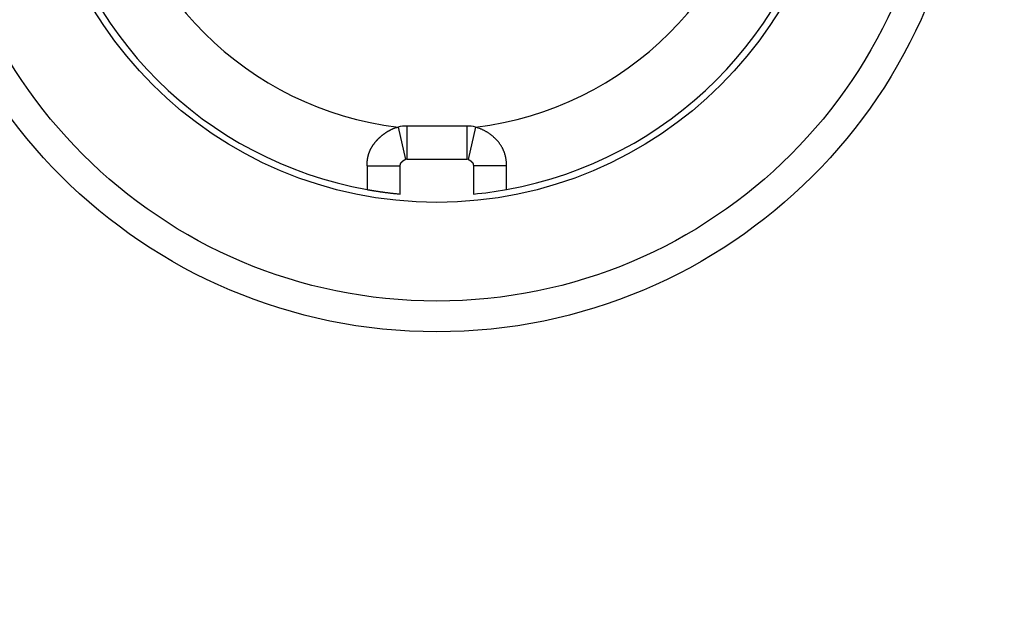
# Model space of a CAD drawing. Extents: x 49 to 411, y 8 to 276.
# Drawn here: x 284 to 299, y 96 to 105 of the extents above; entities that cross this region are included whole.
import ezdxf

# ---------------------------------------------------------------- set-up
doc = ezdxf.new("R2010")
doc.units = 0
doc.linetypes.add('HIDDENNEW0', pattern=[4.5, 1.5, -1.5, 1.5])
for name, color, linetype in [('5', 7, 'CONTINUOUS'), ('MUOTOVIIVAT', 40, 'HIDDENNEW0'), ('TANGVIIVATNONDEF', 3, 'HIDDENNEW0')]:
    doc.layers.add(name, color=color, linetype=linetype)
doc.styles.get("Standard").update_dxf_attribs({"font": 'monotxt.shx'})
doc.dimstyles.new('DSTYLE1', dxfattribs={"dimtxt": 3, "dimasz": 3, "dimexe": 3, "dimexo": 0, "dimgap": 2, "dimtad": 1, "dimrnd": 0.1, "dimzin": 11, "dimcen": 0.09, "dimazin": 3, "dimtp": 1, "dimtm": 1, "dimtfac": 1, "dimtofl": 0, "dimtmove": 0, "dimatfit": 3})

# ---------------------------------------------------------------- blocks, each defined once
blk = doc.blocks.new('_AH1')
at = {"color": 0, "linetype": 'CONTINUOUS'}
for p, q in [((-1, 0.166667), (0, 0)), ((-1, 0.166667), (-1, -0.166667)), ((0, 0), (-1, -0.166667)), ((0, 0), (-1, 0))]:
    blk.add_line(p, q, dxfattribs=at)
blk = doc.blocks.new('*D1991')
at = {"layer": '5', "color": 1, "linetype": 'CONTINUOUS'}
for p, q in [((242.68622, 154.70581), (242.68622, 167.02076)), ((338.68621, 70.955808), (338.68621, 167.02076)), ((242.68622, 164.02076), (290.68622, 164.02076)), ((338.68621, 164.02076), (290.68622, 164.02076))]:
    blk.add_line(p, q, dxfattribs=at)
at = {"layer": '5', "color": 1, "xscale": 3, "yscale": 3, "zscale": 3, "rotation": 180}
blk.add_blockref('_AH1', (242.68622, 164.02076), dxfattribs=at)
at = {"layer": '5', "color": 1, "xscale": 3, "yscale": 3, "zscale": 3}
blk.add_blockref('_AH1', (338.68621, 164.02076), dxfattribs=at)
at = {"layer": '5', "color": 1, "linetype": 'CONTINUOUS'}
blk.add_text('96', height=3, dxfattribs=at).set_placement((287.68622, 166.02176))

msp = doc.modelspace()

# ---------------------------------------------------------------- linework, layer by layer
at = {"layer": 'MUOTOVIIVAT', "color": 40, "linetype": 'CONTINUOUS'}
for p, q in [((291.13621, 103.30508), (290.23621, 103.30508)), ((289.63621, 102.70508), (289.63621, 102.34846)), ((291.73621, 102.34846), (291.73621, 102.70508))]:
    msp.add_line(p, q, dxfattribs=at)
for points in [[(289.63622, 102.70509), (289.63627, 102.71567, -0.003001862), (289.63644, 102.72623, -0.002912088), (289.63674, 102.73678, -0.003017789), (289.63718, 102.74731, -0.003346333), (289.63776, 102.75781, -0.003593905), (289.63849, 102.76829, -0.003818966), (289.63939, 102.77875, -0.004032933), (289.64046, 102.78917, -0.004286582), (289.64172, 102.79956, -0.004508477), (289.64317, 102.80993, -0.004751522), (289.64482, 102.82025, -0.004970631), (289.64667, 102.83054, -0.005219212), (289.64876, 102.84079, -0.005420087), (289.65106, 102.851, -0.005624842), (289.65361, 102.86116, -0.005679276), (289.65639, 102.87128, -0.005605431), (289.6594, 102.88135, -0.005543768), (289.66264, 102.89138, -0.005485068), (289.6661, 102.90135, -0.005427037), (289.66979, 102.91126, -0.005363296), (289.67371, 102.92113, -0.005302971), (289.67783, 102.93093, -0.005240235), (289.68219, 102.94067, -0.005180087), (289.68675, 102.95035, -0.005117756), (289.69152, 102.95997, -0.005058047), (289.69651, 102.96952, -0.00499704), (289.7017, 102.979, -0.004938476), (289.7071, 102.98841, -0.004879259), (289.7127, 102.99774, -0.004822258), (289.7185, 103.00701, -0.004765145), (289.7245, 103.01619, -0.004710291), (289.7307, 103.0253, -0.004656066), (289.73709, 103.03432, -0.004603061), (289.74367, 103.04326, -0.004550386), (289.75044, 103.05211, -0.004502012), (289.75739, 103.06088, -0.004457346), (289.76453, 103.06955, -0.004416208), (289.77186, 103.07814, -0.00437973), (289.77937, 103.08663, -0.00434053), (289.78705, 103.09504, -0.004302199), (289.79493, 103.10334, -0.004262044), (289.80297, 103.11156, -0.00422375), (289.8112, 103.11967, -0.00418331), (289.81961, 103.12769, -0.004144872), (289.82819, 103.13561, -0.004104351), (289.83695, 103.14342, -0.004066235), (289.84589, 103.15114, -0.004025609), (289.85499, 103.15876, -0.003987269), (289.86427, 103.16626, -0.003947661), (289.87372, 103.17367, -0.003911923), (289.88335, 103.18097, -0.003869925), (289.89314, 103.18816, -0.003826885), (289.9031, 103.19524, -0.003796069), (289.91322, 103.20221, -0.00378353), (289.92352, 103.20907, -0.003713485), (289.93398, 103.21582, -0.003590194), (289.94459, 103.22245, -0.003729369), (289.95539, 103.22897, -0.004154334), (289.96639, 103.23534, -0.00429217), (289.97751, 103.24154, -0.00429484), (289.98876, 103.24753, -0.005354117), (290.00042, 103.25337, -0.007236867), (290.01261, 103.25906, -0.005424248), (290.02419, 103.26428, -0.001080033), (290.03475, 103.2689, -0.008991737), (290.0489, 103.2741, -0.016862388), (290.07147, 103.28112, -0.008068084), (290.10148, 103.28974, -0.00409945)], [(291.73622, 102.70509), (291.73607, 102.71993, 0.005096388), (291.73564, 102.73472, 0.0050512), (291.7349, 102.74943, 0.005175648), (291.73385, 102.76407, 0.005490871), (291.73247, 102.77865, 0.005731216), (291.73076, 102.79315, 0.005945053), (291.72869, 102.80759, 0.006143594), (291.72627, 102.82195, 0.006368877), (291.72347, 102.83624, 0.00655514), (291.7203, 102.85046, 0.006747317), (291.71672, 102.86461, 0.006915586), (291.71274, 102.87868, 0.007106177), (291.70834, 102.89268, 0.007201461), (291.70353, 102.9066, 0.007248507), (291.69827, 102.92044, 0.007215936), (291.6926, 102.93419, 0.007128185), (291.68651, 102.94784, 0.00705308), (291.68, 102.96138, 0.006994032), (291.67307, 102.97481, 0.006929652), (291.66574, 102.98812, 0.006869846), (291.65799, 103.00129, 0.006807831), (291.64985, 103.01432, 0.006754523), (291.6413, 103.02721, 0.006697101), (291.63236, 103.03994, 0.006648676), (291.62301, 103.05251, 0.006595461), (291.61329, 103.06491, 0.006552322), (291.60317, 103.07712, 0.006503134), (291.59267, 103.08915, 0.006464502), (291.58178, 103.10098, 0.006419721), (291.57052, 103.11261, 0.006386923), (291.55888, 103.12402, 0.006343959), (291.54687, 103.13522, 0.006310819), (291.53449, 103.14618, 0.006277274), (291.52175, 103.15691, 0.006263224), (291.50864, 103.16739, 0.006210736), (291.49518, 103.17762, 0.006147553), (291.48136, 103.18759, 0.006171404), (291.46719, 103.19729, 0.006283304), (291.45263, 103.20673, 0.006061015), (291.4378, 103.21585, 0.005620813), (291.42273, 103.22465, 0.00621165), (291.40704, 103.23324, 0.0074312), (291.39058, 103.24166, 0.005536543), (291.37494, 103.24939, 0.00174524), (291.36062, 103.25622, 0.007908253), (291.34151, 103.26423, 0.01351845), (291.31115, 103.27554, 0.006428802), (291.27082, 103.28974, 0.003335142)], [(289.63622, 102.34846), (289.63666, 102.34837, 0.004002138), (289.6379, 102.34814, 0.00025521), (289.63999, 102.34776, 0.000207311), (289.64287, 102.34724, 0.000368458), (289.64655, 102.34657, 0.000380425), (289.65098, 102.34578, 0.000383881), (289.65618, 102.34486, 0.000379213), (289.6621, 102.34382, 0.000400316), (289.66874, 102.34266, 0.000402391), (289.67608, 102.3414, 0.00041843), (289.68411, 102.34003, 0.000421479), (289.69279, 102.33856, 0.000437797), (289.70213, 102.33701, 0.000442563), (289.71209, 102.33536, 0.000458675), (289.72268, 102.33363, 0.000464755), (289.73385, 102.33183, 0.000481176), (289.74561, 102.32996, 0.000488514), (289.75793, 102.32802, 0.000505346), (289.7708, 102.32603, 0.000514017), (289.78418, 102.32398, 0.000531711), (289.79809, 102.32188, 0.000541379), (289.81247, 102.31975, 0.000559243), (289.82735, 102.31757, 0.000571177), (289.84267, 102.31537, 0.000592286), (289.85845, 102.31314, 0.00060245), (289.87463, 102.31089, 0.000617231), (289.89123, 102.30863, 0.0006396), (289.90822, 102.30636, 0.00068042), (289.92563, 102.30409, 0.000668969), (289.9433, 102.30182, 0.000631624), (289.9612, 102.29958, 0.00073839), (289.97973, 102.29732, 0.000944344), (289.99905, 102.29503, 0.000693751), (290.01738, 102.29289, 0.000155002), (290.0341, 102.29097, 0.001095594), (290.0561, 102.28859, 0.002000297), (290.09062, 102.28508, 0.000955111), (290.13622, 102.28056, 0.000486629)]]:
    msp.add_lwpolyline(points, format="xyb", dxfattribs=at)
for radius in [8, 7.537255, 6.05]:
    msp.add_circle((290.68621, 108.20508), radius, dxfattribs=at)
for centre, radius, start, end in [((290.68621, 108.20508), 4.95, 186.78334, 263.21575), ((290.68621, 108.20508), 4.95, 276.78334, 353.21575), ((290.68621, 108.20508), 5.95, 190.1642, 259.8357), ((290.68621, 108.20508), 5.95, 280.1642, 349.8357), ((290.23621, 102.70508), 0.6, 89.999952, 102.97417), ((291.13621, 102.70508), 0.6, 77.038269, 89.999952), ((290.68621, 108.20508), 5.95, 275.30377, 280.1642)]:
    msp.add_arc(centre, radius, start, end, dxfattribs=at)
at = {"layer": 'TANGVIIVATNONDEF', "color": 3, "linetype": 'CONTINUOUS'}
for p, q in [((290.1015, 103.28976), (290.21376, 102.80253)), ((290.23621, 103.30508), (290.23621, 102.80508)), ((291.13621, 103.30508), (291.13621, 102.80508)), ((291.27078, 103.28975), (291.15863, 102.80249)), ((290.2362, 102.80509), (291.13621, 102.80509)), ((289.63621, 102.70508), (290.13621, 102.70508)), ((290.13622, 102.28056), (290.13622, 102.70509)), ((291.73621, 102.70508), (291.23621, 102.70508)), ((291.23622, 102.70509), (291.23622, 102.28056))]:
    msp.add_line(p, q, dxfattribs=at)
for points in [[(290.13622, 102.70509), (290.13622, 102.70592, -0.000735345), (290.13622, 102.70675, -0.000720466), (290.13623, 102.70758, -0.0007346), (290.13623, 102.70842, -0.000781495), (290.13624, 102.70925, -0.000816168), (290.13626, 102.71008, -0.000847502), (290.13627, 102.71092, -0.000877074), (290.13629, 102.71175, -0.000912472), (290.13631, 102.71258, -0.000943453), (290.13634, 102.71342, -0.000977941), (290.13637, 102.71425, -0.001008678), (290.1364, 102.71508, -0.001043511), (290.13643, 102.71592, -0.001074424), (290.13647, 102.71675, -0.001109296), (290.13652, 102.71758, -0.001140242), (290.13656, 102.71841, -0.001175141), (290.13661, 102.71925, -0.001206243), (290.13667, 102.72008, -0.001241461), (290.13673, 102.72091, -0.001272263), (290.13679, 102.72174, -0.001306487), (290.13686, 102.72257, -0.001338663), (290.13693, 102.7234, -0.001376989), (290.13701, 102.72423, -0.001403816), (290.13709, 102.72506, -0.001425996), (290.13718, 102.72589, -0.001477523), (290.13727, 102.72672, -0.00157154), (290.13736, 102.72754, -0.00170245), (290.13747, 102.72837, -0.001904129), (290.13758, 102.7292, -0.00208052), (290.13769, 102.73002, -0.002276647), (290.13782, 102.73085, -0.002428419), (290.13795, 102.73167, -0.002574122), (290.13809, 102.73249, -0.002773487), (290.13824, 102.73331, -0.003077941), (290.13841, 102.73413, -0.003702753), (290.13858, 102.73494, -0.004806321), (290.13878, 102.73575, -0.0065726), (290.139, 102.73656, -0.009493751), (290.13925, 102.73735, -0.010532338), (290.13953, 102.73813, -0.009878354), (290.13985, 102.7389, -0.009190609), (290.14019, 102.73965, -0.008298016), (290.14056, 102.7404, -0.00752156), (290.14095, 102.74114, -0.006681485), (290.14135, 102.74187, -0.005936303), (290.14178, 102.74259, -0.005107929), (290.14222, 102.74331, -0.00437443), (290.14267, 102.74402, -0.003553995), (290.14313, 102.74472, -0.002869252), (290.1436, 102.74542, -0.002143292), (290.14407, 102.74612, -0.001367953), (290.14454, 102.74681, -0.000339931), (290.14501, 102.7475, -0.000371783), (290.14549, 102.74818, -0.001479082), (290.14597, 102.74886, -0.001957901), (290.14645, 102.74954, -0.001931844), (290.14694, 102.75022, -0.001907813), (290.14743, 102.75089, -0.001879507), (290.14793, 102.75155, -0.001854609), (290.14844, 102.75222, -0.001826765), (290.14895, 102.75288, -0.001801973), (290.14946, 102.75353, -0.001773948), (290.14998, 102.75418, -0.001749072), (290.1505, 102.75483, -0.00172109), (290.15103, 102.75548, -0.001696236), (290.15156, 102.75612, -0.001668291), (290.1521, 102.75676, -0.001643481), (290.15264, 102.75739, -0.00161562), (290.15318, 102.75802, -0.001590893), (290.15373, 102.75865, -0.001563144), (290.15428, 102.75928, -0.001538528), (290.15484, 102.7599, -0.001510918), (290.1554, 102.76052, -0.001486439), (290.15597, 102.76113, -0.001458991), (290.15653, 102.76174, -0.001434668), (290.1571, 102.76235, -0.0014074), (290.15768, 102.76296, -0.001383252), (290.15826, 102.76356, -0.001356178), (290.15884, 102.76416, -0.001332218), (290.15942, 102.76475, -0.001305347), (290.16001, 102.76535, -0.001281588), (290.1606, 102.76594, -0.001254933), (290.1612, 102.76652, -0.001231373), (290.16179, 102.76711, -0.001204918), (290.16239, 102.76769, -0.001181588), (290.163, 102.76827, -0.001155417), (290.1636, 102.76884, -0.00113221), (290.16421, 102.76942, -0.00110599), (290.16482, 102.76999, -0.001083336), (290.16543, 102.77055, -0.001058389), (290.16604, 102.77112, -0.001034559), (290.16666, 102.77168, -0.001005599), (290.16728, 102.77224, -0.000987453), (290.1679, 102.7728, -0.000975485), (290.16852, 102.77335, -0.000914447), (290.16915, 102.7739, -0.000787698), (290.16977, 102.77445, -0.00074006), (290.1704, 102.775, -0.000760048), (290.17103, 102.77555, -0.000775402), (290.17166, 102.77609, -0.000790152), (290.1723, 102.77664, -0.000803835), (290.17293, 102.77718, -0.000820029), (290.17357, 102.77772, -0.000834251), (290.17421, 102.77825, -0.000850201), (290.17485, 102.77879, -0.000864405), (290.17549, 102.77932, -0.000880541), (290.17614, 102.77985, -0.00089487), (290.17678, 102.78038, -0.000911086), (290.17743, 102.7809, -0.000925505), (290.17808, 102.78143, -0.000941828), (290.17874, 102.78195, -0.000956346), (290.17939, 102.78247, -0.000972769), (290.18005, 102.78298, -0.000987384), (290.18071, 102.78349, -0.001003907), (290.18137, 102.784, -0.001018617), (290.18203, 102.78451, -0.001035238), (290.1827, 102.78501, -0.00105004), (290.18336, 102.78552, -0.001066757), (290.18403, 102.78601, -0.001081648), (290.18471, 102.78651, -0.001098457), (290.18538, 102.787, -0.001113431), (290.18605, 102.78749, -0.001130327), (290.18673, 102.78798, -0.00114538), (290.18741, 102.78846, -0.001162356), (290.1881, 102.78894, -0.00117748), (290.18878, 102.78942, -0.00119453), (290.18947, 102.78989, -0.001209717), (290.19016, 102.79036, -0.001226835), (290.19085, 102.79083, -0.001242073), (290.19154, 102.79129, -0.001259235), (290.19224, 102.79175, -0.001274532), (290.19293, 102.79221, -0.001291787), (290.19363, 102.79266, -0.001307052), (290.19434, 102.79311, -0.00132415), (290.19504, 102.79355, -0.001339681), (290.19575, 102.79399, -0.001357547), (290.19646, 102.79443, -0.001372104), (290.19717, 102.79486, -0.001387025), (290.19789, 102.79529, -0.001405424), (290.1986, 102.79571, -0.001431957), (290.19932, 102.79613, -0.001435131), (290.20004, 102.79655, -0.001415832), (290.20077, 102.79696, -0.001478838), (290.2015, 102.79737, -0.001639907), (290.20223, 102.79777, -0.002432508), (290.20296, 102.79817, -0.004066277), (290.2037, 102.79854, -0.004598645), (290.20445, 102.79891, -0.004133808), (290.2052, 102.79926, -0.003763603), (290.20596, 102.79961, -0.003468819), (290.20672, 102.79993, -0.00358805), (290.20749, 102.80026, -0.003859447), (290.20829, 102.80058, -0.002912036), (290.20904, 102.80087, -0.001313637), (290.20972, 102.80113, -0.00351194), (290.2106, 102.80145, -0.005233771), (290.21197, 102.80192, -0.002510053), (290.21376, 102.80251, -0.001373127)], [(291.15863, 102.80251), (291.15927, 102.80236, -0.004532686), (291.15992, 102.80219, -0.004604298), (291.16056, 102.80201, -0.004557898), (291.16119, 102.80182, -0.004378), (291.16183, 102.80161, -0.004244584), (291.16246, 102.8014, -0.00412235), (291.16308, 102.80117, -0.00400554), (291.1637, 102.80094, -0.003864537), (291.16432, 102.8007, -0.003740054), (291.16494, 102.80045, -0.003601387), (291.16555, 102.80018, -0.003476996), (291.16616, 102.79991, -0.003336788), (291.16676, 102.79964, -0.003211865), (291.16736, 102.79935, -0.003072252), (291.16796, 102.79906, -0.002947992), (291.16856, 102.79876, -0.002809309), (291.16915, 102.79845, -0.002686173), (291.16974, 102.79814, -0.002548947), (291.17033, 102.79782, -0.002427328), (291.17092, 102.79749, -0.002291801), (291.1715, 102.79716, -0.002171892), (291.17208, 102.79682, -0.002038183), (291.17266, 102.79648, -0.001920023), (291.17324, 102.79613, -0.001788072), (291.17381, 102.79578, -0.001671622), (291.17438, 102.79543, -0.001541399), (291.17495, 102.79507, -0.001426326), (291.17552, 102.79471, -0.001297148), (291.17608, 102.79435, -0.001183766), (291.17665, 102.79398, -0.001057062), (291.17721, 102.79362, -0.000942738), (291.17777, 102.79325, -0.000811269), (291.17833, 102.79288, -0.000704579), (291.17889, 102.7925, -0.000594883), (291.17945, 102.79213, -0.000460098), (291.18, 102.79176, -0.000265337), (291.18055, 102.79138, -0.000254974), (291.18111, 102.79101, -0.000426442), (291.18166, 102.79064, -0.000546366), (291.18221, 102.79026, -0.000645287), (291.18276, 102.78988, -0.000680832), (291.18331, 102.7895, -0.000662705), (291.18386, 102.78912, -0.000659789), (291.1844, 102.78874, -0.000671247), (291.18495, 102.78836, -0.000678082), (291.1855, 102.78797, -0.00068213), (291.18604, 102.78759, -0.000686556), (291.18658, 102.7872, -0.000692526), (291.18713, 102.78681, -0.000697609), (291.18767, 102.78642, -0.000703146), (291.18821, 102.78602, -0.000708114), (291.18875, 102.78563, -0.000713813), (291.18928, 102.78523, -0.00071886), (291.18982, 102.78484, -0.00072457), (291.19036, 102.78444, -0.000729647), (291.19089, 102.78404, -0.000735407), (291.19143, 102.78363, -0.000740526), (291.19196, 102.78323, -0.000746325), (291.19249, 102.78283, -0.000751482), (291.19302, 102.78242, -0.000757322), (291.19355, 102.78201, -0.000762518), (291.19407, 102.7816, -0.000768399), (291.1946, 102.78119, -0.000773633), (291.19512, 102.78077, -0.000779554), (291.19565, 102.78036, -0.000784826), (291.19617, 102.77994, -0.000790786), (291.19669, 102.77952, -0.000796094), (291.19721, 102.7791, -0.000802093), (291.19773, 102.77868, -0.000807438), (291.19824, 102.77826, -0.000813474), (291.19876, 102.77783, -0.000818854), (291.19927, 102.77741, -0.000824927), (291.19978, 102.77698, -0.000830341), (291.2003, 102.77655, -0.00083645), (291.2008, 102.77611, -0.000841897), (291.20131, 102.77568, -0.000848041), (291.20182, 102.77525, -0.00085352), (291.20232, 102.77481, -0.000859697), (291.20283, 102.77437, -0.000865206), (291.20333, 102.77393, -0.000871416), (291.20383, 102.77349, -0.000876954), (291.20433, 102.77304, -0.000883194), (291.20482, 102.7726, -0.00088876), (291.20532, 102.77215, -0.00089503), (291.20581, 102.7717, -0.00090062), (291.2063, 102.77125, -0.000906918), (291.20679, 102.7708, -0.000912532), (291.20728, 102.77034, -0.000918855), (291.20777, 102.76989, -0.000924491), (291.20825, 102.76943, -0.000930838), (291.20874, 102.76897, -0.000936494), (291.20922, 102.76851, -0.000942862), (291.2097, 102.76804, -0.000948536), (291.21018, 102.76758, -0.000954923), (291.21065, 102.76711, -0.000960612), (291.21113, 102.76664, -0.000967016), (291.2116, 102.76617, -0.000972717), (291.21207, 102.7657, -0.000979136), (291.21254, 102.76522, -0.000984847), (291.213, 102.76475, -0.000991277), (291.21347, 102.76427, -0.000996995), (291.21393, 102.76379, -0.001003436), (291.21439, 102.76331, -0.001009156), (291.21485, 102.76282, -0.001015598), (291.21531, 102.76234, -0.001021325), (291.21576, 102.76185, -0.001027788), (291.21622, 102.76136, -0.001033488), (291.21667, 102.76087, -0.00103988), (291.21712, 102.76038, -0.001045669), (291.21756, 102.75988, -0.00105233), (291.21801, 102.75939, -0.001057746), (291.21845, 102.75889, -0.001063351), (291.21889, 102.75839, -0.001070146), (291.21933, 102.75788, -0.00107975), (291.21976, 102.75738, -0.001103477), (291.2202, 102.75687, -0.001147525), (291.22063, 102.75636, -0.001184333), (291.22106, 102.75585, -0.001223658), (291.22149, 102.75534, -0.001259175), (291.22191, 102.75482, -0.001299972), (291.22233, 102.75431, -0.001336126), (291.22275, 102.75379, -0.001376916), (291.22316, 102.75326, -0.001413249), (291.22358, 102.75274, -0.001454385), (291.22399, 102.75221, -0.001490998), (291.22439, 102.75168, -0.00153238), (291.2248, 102.75115, -0.001569228), (291.22519, 102.75062, -0.001610859), (291.22559, 102.75008, -0.001647918), (291.22598, 102.74954, -0.001689754), (291.22637, 102.749, -0.001726996), (291.22676, 102.74845, -0.00176903), (291.22714, 102.74791, -0.001806366), (291.22751, 102.74736, -0.001848424), (291.22789, 102.7468, -0.001885959), (291.22825, 102.74625, -0.001928449), (291.22862, 102.74569, -0.001965488), (291.22898, 102.74513, -0.002006543), (291.22933, 102.74456, -0.002045392), (291.22968, 102.74399, -0.002091748), (291.23003, 102.74342, -0.002212148), (291.23037, 102.74285, -0.002438166), (291.2307, 102.74227, -0.002649802), (291.23103, 102.74169, -0.002901614), (291.23135, 102.74111, -0.003084448), (291.23166, 102.74052, -0.003244001), (291.23197, 102.73992, -0.003549548), (291.23226, 102.73933, -0.004080761), (291.23255, 102.73872, -0.004310708), (291.23282, 102.73812, -0.004292104), (291.23308, 102.7375, -0.007423705), (291.23332, 102.73688, -0.014562078), (291.23351, 102.73624, -0.014561735), (291.23368, 102.7356, -0.007421771), (291.23383, 102.73495, -0.004035273), (291.23398, 102.7343, -0.003480826), (291.23411, 102.73364, -0.003160433), (291.23424, 102.73299, -0.002996015), (291.23436, 102.73233, -0.002779424), (291.23447, 102.73167, -0.002455586), (291.23457, 102.73102, -0.002175149), (291.23468, 102.73036, -0.001866879), (291.23477, 102.7297, -0.001644604), (291.23486, 102.72904, -0.001450823), (291.23495, 102.72837, -0.001365781), (291.23504, 102.72771, -0.001367524), (291.23512, 102.72705, -0.001352191), (291.23519, 102.72639, -0.001315944), (291.23527, 102.72573, -0.001288043), (291.23534, 102.72506, -0.001261328), (291.2354, 102.7244, -0.001236543), (291.23547, 102.72374, -0.001207385), (291.23553, 102.72307, -0.001181784), (291.23559, 102.72241, -0.001153233), (291.23564, 102.72174, -0.001127842), (291.23569, 102.72108, -0.001099166), (291.23574, 102.72041, -0.001073729), (291.23579, 102.71975, -0.001045087), (291.23583, 102.71908, -0.001019753), (291.23587, 102.71842, -0.000991282), (291.23591, 102.71775, -0.000965802), (291.23594, 102.71709, -0.000936929), (291.23597, 102.71642, -0.000912155), (291.236, 102.71575, -0.000884887), (291.23603, 102.71509, -0.000857977), (291.23606, 102.71442, -0.00082569), (291.23608, 102.71375, -0.000806159), (291.2361, 102.71309, -0.000790264), (291.23612, 102.71242, -0.000747012), (291.23614, 102.71175, -0.000680265), (291.23615, 102.71109, -0.000712778), (291.23617, 102.71042, -0.000794056), (291.23618, 102.70973, -0.000601349), (291.23619, 102.70909, -0.000251244), (291.2362, 102.7085, -0.000762216), (291.23621, 102.70775, -0.001196178), (291.23621, 102.7066, -0.000578012), (291.23622, 102.70509, -0.000312566)]]:
    msp.add_lwpolyline(points, format="xyb", dxfattribs=at)
for centre, start, end in [((290.23621, 102.70508), 89.999952, 102.97417), ((291.13621, 102.70508), 77.038269, 89.999952)]:
    msp.add_arc(centre, 0.1, start, end, dxfattribs=at)

# ---------------------------------------------------------------- dimensions: what is measured, and where the dimension line sits
at = {"layer": '5', "color": 1, "linetype": 'CONTINUOUS'}
dim = msp.add_linear_dim(base=(338.68621, 164.02076), p1=(242.68622, 154.70581), p2=(338.68621, 70.955808), dimstyle='DSTYLE1', override={"dimblk": '_AH1', "dimsah": 0}, dxfattribs=at)
dim.commit()
dim.dimension.update_dxf_attribs({"geometry": '*D1991', "text_midpoint": (290.68622, 167.52176), "dimtype": 128})

doc.saveas('drawing.dxf')
